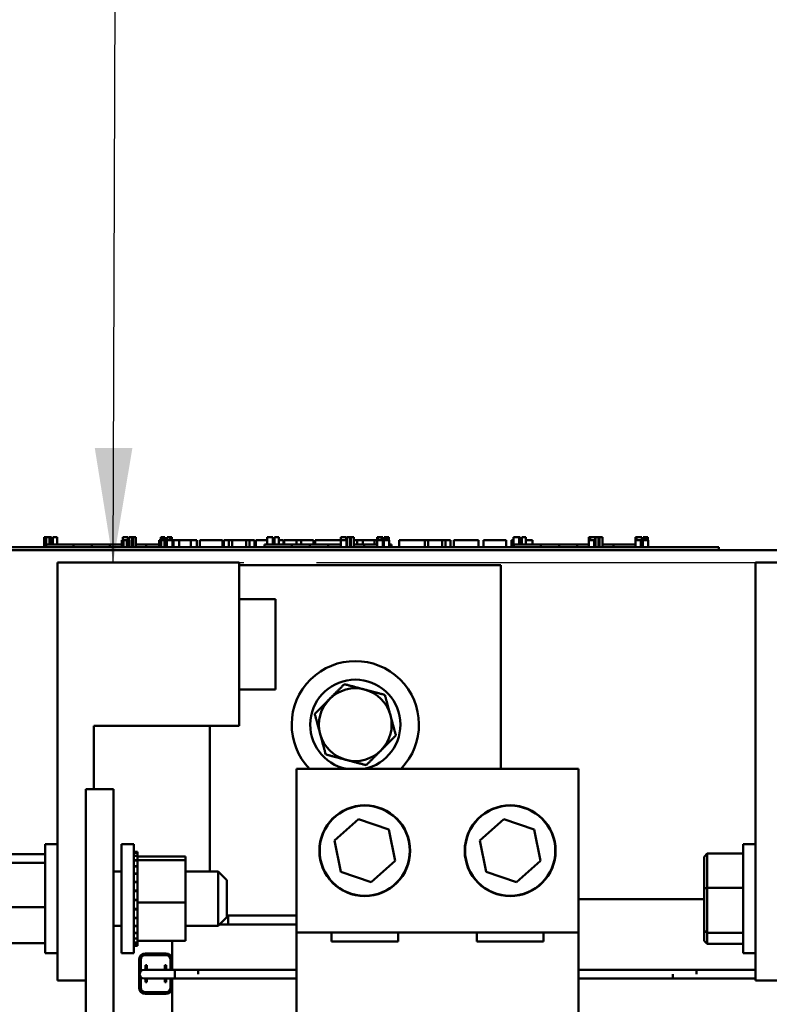
# Model space of a CAD drawing. Units: inches. Extents: x 2 to 86, y 1 to 67.
# Drawn here: x 58.3 to 60.9, y 24.8 to 28.2 of the extents above; entities that cross this region are included whole.
import ezdxf

# ---------------------------------------------------------------- set-up
doc = ezdxf.new("R2010")
doc.units = ezdxf.units.IN
doc.header["$LTSCALE"] = 4
doc.header["$MEASUREMENT"] = 0
for name, color, linetype, lineweight in [('Dimension (ANSI)', 7, 'Continuous', 25), ('Sketch Geometry (ANSI)', 7, 'Continuous', 25), ('Symbol (ANSI)', 7, 'Continuous', 25), ('Visible (ANSI)', 7, 'Continuous', 50)]:
    doc.layers.add(name, color=color, linetype=linetype, lineweight=lineweight)
doc.styles.add('Note Text (ANSI)', font='tahoma.ttf')
doc.dimstyles.new('Default (ANSI)', dxfattribs={"dimscale": 4, "dimtxt": 0.12, "dimasz": 0.098425, "dimexe": 0.125, "dimexo": 0.0625, "dimgap": 0.031496, "dimtad": 0, "dimtih": 1, "dimtoh": 1, "dimrnd": 1e-08, "dimzin": 0, "dimdsep": 46, "dimtxsty": 'Note Text (ANSI)', "dimcen": 0.09, "dimdle": 0.393701, "dimclrd": 256, "dimclre": 256, "dimclrt": 256, "dimadec": 0, "dimazin": 1, "dimtfac": 1, "dimtofl": 0, "dimtmove": 0, "dimatfit": 3, "dimfxl": 1, "dimtolj": 1, "dimtzin": 4, "dimlwd": -1, "dimlwe": -1, "dimarcsym": 0})
doc.dimstyles.new('Default (ANSI)$7', dxfattribs={"dimscale": 4, "dimtxt": 0.12, "dimasz": 0.098425, "dimexe": 0.125, "dimexo": 0.0625, "dimgap": 0.031496, "dimtad": 0, "dimtih": 1, "dimtoh": 1, "dimrnd": 1e-08, "dimzin": 0, "dimdsep": 46, "dimtxsty": 'Note Text (ANSI)', "dimcen": 0.09, "dimdle": 0.393701, "dimclrd": 256, "dimclre": 256, "dimclrt": 256, "dimadec": 0, "dimazin": 1, "dimtfac": 1, "dimtofl": 0, "dimtmove": 0, "dimatfit": 3, "dimfxl": 1, "dimtolj": 1, "dimtzin": 4, "dimlwd": -1, "dimlwe": -1, "dimarcsym": 0})

# ---------------------------------------------------------------- blocks, each defined once
blk = doc.blocks.new('*D50')
at = {"layer": 'Defpoints', "color": 0, "transparency": 16777216}
for p in [(58.7361, 32.3656), (65.9802, 32.3656), (59.0565, 26.3656)]:
    blk.add_point(p, dxfattribs=at)
at = {"layer": 'Dimension (ANSI)', "transparency": 16777216}
for p, q in [((58.9861, 32.3656), (66.4802, 32.3656)), ((65.9802, 31.9719), (65.9802, 29.3279)), ((65.9802, 26.7593), (65.9802, 28.5759)), ((59.3065, 26.3656), (66.4802, 26.3656))]:
    blk.add_line(p, q, dxfattribs=at)
for points in [[(65.9146, 31.9719), (66.0458, 31.9719), (65.9802, 32.3656)], [(65.9146, 26.7593), (66.0458, 26.7593), (65.9802, 26.3656)]]:
    blk.add_solid(points, dxfattribs=at)
at = {"layer": 'Dimension (ANSI)', "transparency": 16777216, "insert": (65.2093, 29.2019), "char_height": 0.48, "attachment_point": 1, "style": 'Note Text (ANSI)'}
blk.add_mtext('\\A1;12.00', dxfattribs=at)

msp = doc.modelspace()

# ---------------------------------------------------------------- linework, layer by layer
at = {"layer": 'Sketch Geometry (ANSI)'}
msp.add_line((58.4157, 26.3656), (59.0565, 26.3656), dxfattribs=at)
at = {"layer": 'Visible (ANSI)'}
for p, q in [((58.3699, 26.4526), (58.374, 26.4526)), ((58.3699, 26.4176), (58.3699, 26.4526)), ((58.374, 26.4526), (58.3767, 26.4526)), ((58.374, 26.4176), (58.374, 26.4526)), ((58.3767, 26.4526), (58.3882, 26.4526)), ((58.3767, 26.4176), (58.3767, 26.4526)), ((58.3882, 26.4526), (58.3909, 26.4526)), ((58.3882, 26.4276), (58.3882, 26.4526)), ((58.3909, 26.4526), (58.3951, 26.4526)), ((58.3909, 26.4276), (58.3909, 26.4526)), ((58.3951, 26.4276), (58.3951, 26.4526)), ((58.3994, 26.4526), (58.4141, 26.4526)), ((58.3994, 26.4276), (58.3994, 26.4526)), ((58.4141, 26.4276), (58.4141, 26.4526)), ((58.6402, 26.4526), (58.6402, 26.4426)), ((58.6577, 26.4526), (58.6402, 26.4526)), ((58.6577, 26.4426), (58.6577, 26.4526)), ((58.6613, 26.4526), (58.6714, 26.4526)), ((58.6613, 26.4426), (58.6613, 26.4526)), ((58.6754, 26.4526), (58.6714, 26.4526)), ((58.6714, 26.4526), (58.6714, 26.4426)), ((58.6754, 26.4426), (58.6754, 26.4526)), ((58.6754, 26.4526), (58.6855, 26.4526)), ((58.6855, 26.4176), (58.6855, 26.4526)), ((58.7745, 26.4526), (58.7707, 26.4526)), ((58.7707, 26.4526), (58.7707, 26.4426)), ((58.7745, 26.4526), (58.7775, 26.4526)), ((58.7745, 26.4426), (58.7745, 26.4526)), ((58.7775, 26.4526), (58.7806, 26.4526)), ((58.7775, 26.4426), (58.7775, 26.4526)), ((58.7846, 26.4526), (58.7806, 26.4526)), ((58.7806, 26.4526), (58.7806, 26.4426)), ((58.7846, 26.4426), (58.7846, 26.4526)), ((58.7928, 26.4526), (58.793, 26.4526)), ((58.7928, 26.4426), (58.7928, 26.4526)), ((58.793, 26.4526), (58.796, 26.4526)), ((58.793, 26.4426), (58.793, 26.4526)), ((58.796, 26.4526), (58.8002, 26.4526)), ((58.8002, 26.4526), (58.8036, 26.4526)), ((58.8081, 26.4526), (58.8036, 26.4526)), ((58.8036, 26.4526), (58.8036, 26.4426)), ((58.8081, 26.4426), (58.8081, 26.4526)), ((58.8081, 26.4526), (58.8094, 26.4526)), ((58.8094, 26.4426), (58.8094, 26.4526)), ((59.1361, 26.4526), (59.1447, 26.4526)), ((59.1361, 26.4276), (59.1361, 26.4526)), ((59.1447, 26.4526), (59.1533, 26.4526)), ((59.1533, 26.4526), (59.1565, 26.4526)), ((59.1565, 26.4276), (59.1565, 26.4526)), ((59.1619, 26.4526), (59.1766, 26.4526)), ((59.1619, 26.4276), (59.1619, 26.4526)), ((59.1766, 26.4276), (59.1766, 26.4526)), ((59.3895, 26.4526), (59.3895, 26.4426)), ((59.4078, 26.4526), (59.3895, 26.4526)), ((59.4078, 26.4426), (59.4078, 26.4526)), ((59.4078, 26.4526), (59.4084, 26.4526)), ((59.4084, 26.4426), (59.4084, 26.4526)), ((59.4107, 26.4176), (59.4107, 26.4526)), ((59.4107, 26.4526), (59.4208, 26.4526)), ((59.4208, 26.4526), (59.4208, 26.4426)), ((59.4248, 26.4526), (59.4208, 26.4526)), ((59.4248, 26.4426), (59.4248, 26.4526)), ((59.4248, 26.4526), (59.4349, 26.4526)), ((59.4349, 26.4176), (59.4349, 26.4526)), ((59.5145, 26.4526), (59.5145, 26.4426)), ((59.5185, 26.4526), (59.5145, 26.4526)), ((59.5185, 26.4526), (59.523, 26.4526)), ((59.5185, 26.4426), (59.5185, 26.4526)), ((59.523, 26.4526), (59.5283, 26.4526)), ((59.5283, 26.4526), (59.5297, 26.4526)), ((59.5297, 26.4526), (59.5297, 26.4426)), ((59.5342, 26.4526), (59.5297, 26.4526)), ((59.5342, 26.4426), (59.5342, 26.4526)), ((59.5386, 26.4526), (59.5388, 26.4526)), ((59.5386, 26.4426), (59.5386, 26.4526)), ((59.5388, 26.4526), (59.5418, 26.4526)), ((59.5388, 26.4426), (59.5388, 26.4526)), ((59.5418, 26.4526), (59.546, 26.4526)), ((59.546, 26.4526), (59.5463, 26.4526)), ((59.551, 26.4526), (59.5463, 26.4526)), ((59.5463, 26.4526), (59.5463, 26.4426)), ((59.551, 26.4426), (59.551, 26.4526)), ((59.551, 26.4526), (59.5537, 26.4526)), ((59.5537, 26.4526), (59.5552, 26.4526)), ((59.5552, 26.4426), (59.5552, 26.4526)), ((59.984, 26.4526), (59.9876, 26.4526)), ((59.984, 26.4426), (59.984, 26.4526)), ((59.9876, 26.4526), (59.9973, 26.4526)), ((59.9973, 26.4526), (60.0026, 26.4526)), ((60.0026, 26.4276), (60.0026, 26.4526)), ((60.0026, 26.4526), (60.0066, 26.4526)), ((60.0066, 26.4276), (60.0066, 26.4526)), ((60.0119, 26.4526), (60.0265, 26.4526)), ((60.0119, 26.4276), (60.0119, 26.4526)), ((60.0265, 26.4276), (60.0265, 26.4526)), ((60.2426, 26.4526), (60.2426, 26.4426)), ((60.2468, 26.4526), (60.2426, 26.4526)), ((60.2468, 26.4526), (60.2492, 26.4526)), ((60.2468, 26.4426), (60.2468, 26.4526)), ((60.2492, 26.4526), (60.2558, 26.4526)), ((60.2558, 26.4526), (60.2614, 26.4526)), ((60.2614, 26.4526), (60.2648, 26.4526)), ((60.2648, 26.4426), (60.2648, 26.4526)), ((60.2648, 26.4526), (60.2651, 26.4526)), ((60.2651, 26.4426), (60.2651, 26.4526)), ((60.2657, 26.4526), (60.2758, 26.4526)), ((60.2657, 26.4176), (60.2657, 26.4526)), ((60.2798, 26.4526), (60.2758, 26.4526)), ((60.2758, 26.4526), (60.2758, 26.4426)), ((60.2798, 26.4426), (60.2798, 26.4526)), ((60.2798, 26.4526), (60.2899, 26.4526)), ((60.2899, 26.4176), (60.2899, 26.4526)), ((60.4027, 26.4526), (60.4027, 26.4526)), ((60.4027, 26.4176), (60.4027, 26.4526)), ((60.4027, 26.4526), (60.4027, 26.4426)), ((60.4069, 26.4526), (60.4027, 26.4526)), ((60.4069, 26.4426), (60.4069, 26.4526)), ((60.4069, 26.4526), (60.4095, 26.4526)), ((60.4095, 26.4526), (60.4161, 26.4526)), ((60.4161, 26.4526), (60.4217, 26.4526)), ((60.4217, 26.4526), (60.4251, 26.4526)), ((60.4251, 26.4526), (60.4254, 26.4526)), ((60.4251, 26.4426), (60.4251, 26.4526)), ((60.4254, 26.4426), (60.4254, 26.4526)), ((60.4289, 26.4426), (60.4289, 26.4526)), ((60.4289, 26.4526), (60.4291, 26.4526)), ((60.4291, 26.4426), (60.4291, 26.4526)), ((60.4291, 26.4526), (60.4321, 26.4526)), ((60.4321, 26.4526), (60.4363, 26.4526)), ((60.4363, 26.4526), (60.4376, 26.4526)), ((60.4376, 26.4526), (60.4376, 26.4426)), ((60.4422, 26.4526), (60.4376, 26.4526)), ((60.4422, 26.4526), (60.444, 26.4526)), ((60.4422, 26.4426), (60.4422, 26.4526)), ((60.444, 26.4526), (60.4456, 26.4526)), ((60.4456, 26.4426), (60.4456, 26.4526)), ((60.6447, 26.4176), (58.2347, 26.4176)), ((58.3772, 26.4176), (58.3772, 26.4276)), ((58.4709, 26.4276), (58.3772, 26.4276)), ((58.5334, 26.4276), (58.4709, 26.4276)), ((58.4709, 26.4176), (58.4709, 26.4276)), ((58.5959, 26.4276), (58.5334, 26.4276)), ((58.5334, 26.4176), (58.5334, 26.4276)), ((58.6364, 26.4276), (58.5959, 26.4276)), ((58.5959, 26.4176), (58.5959, 26.4276)), ((58.6364, 26.4426), (58.6405, 26.4426)), ((58.6364, 26.4176), (58.6364, 26.4426)), ((58.6405, 26.4426), (58.6432, 26.4426)), ((58.6405, 26.4176), (58.6405, 26.4426)), ((58.6432, 26.4426), (58.6546, 26.4426)), ((58.6432, 26.4176), (58.6432, 26.4426)), ((58.6546, 26.4426), (58.6573, 26.4426)), ((58.6546, 26.4176), (58.6546, 26.4426)), ((58.6573, 26.4426), (58.6616, 26.4426)), ((58.6573, 26.4176), (58.6573, 26.4426)), ((58.6616, 26.4176), (58.6616, 26.4426)), ((58.6714, 26.4426), (58.6754, 26.4426)), ((58.6714, 26.4176), (58.6714, 26.4426)), ((58.6754, 26.4176), (58.6754, 26.4426)), ((58.7206, 26.4276), (58.6855, 26.4276)), ((58.7651, 26.4276), (58.7206, 26.4276)), ((58.7206, 26.4176), (58.7206, 26.4276)), ((58.7651, 26.4426), (58.7691, 26.4426)), ((58.7651, 26.4176), (58.7651, 26.4426)), ((58.7691, 26.4426), (58.7718, 26.4426)), ((58.7691, 26.4176), (58.7691, 26.4426)), ((58.7718, 26.4426), (58.7833, 26.4426)), ((58.7718, 26.4176), (58.7718, 26.4426)), ((58.7833, 26.4426), (58.786, 26.4426)), ((58.7833, 26.4176), (58.7833, 26.4426)), ((58.786, 26.4426), (58.7902, 26.4426)), ((58.786, 26.4176), (58.786, 26.4426)), ((58.7902, 26.4176), (58.7902, 26.4426)), ((58.7922, 26.4276), (58.7902, 26.4276)), ((58.7922, 26.4426), (58.8107, 26.4426)), ((58.7922, 26.4176), (58.7922, 26.4426)), ((58.8107, 26.4176), (58.8107, 26.4426)), ((58.8107, 26.4426), (58.8151, 26.4426)), ((58.8147, 26.4276), (58.8107, 26.4276)), ((58.8147, 26.4176), (58.8147, 26.4276)), ((58.8151, 26.4426), (58.8342, 26.4426)), ((58.8151, 26.4176), (58.8151, 26.4426)), ((58.8342, 26.4426), (58.8737, 26.4426)), ((58.8342, 26.4176), (58.8342, 26.4426)), ((58.8737, 26.4426), (58.8953, 26.4426)), ((58.8737, 26.4176), (58.8737, 26.4426)), ((58.8953, 26.4176), (58.8953, 26.4426)), ((58.9052, 26.4426), (58.9834, 26.4426)), ((58.9052, 26.4176), (58.9052, 26.4426)), ((58.9834, 26.4176), (58.9834, 26.4426)), ((58.9881, 26.4426), (59.005, 26.4426)), ((58.9881, 26.4176), (58.9881, 26.4426)), ((59.005, 26.4426), (59.0163, 26.4426)), ((59.005, 26.4176), (59.005, 26.4426)), ((59.0163, 26.4426), (59.064, 26.4426)), ((59.0163, 26.4176), (59.0163, 26.4426)), ((59.064, 26.4426), (59.0754, 26.4426)), ((59.064, 26.4176), (59.064, 26.4426)), ((59.0754, 26.4426), (59.0929, 26.4426)), ((59.0754, 26.4176), (59.0754, 26.4426)), ((59.0929, 26.4176), (59.0929, 26.4426)), ((59.0976, 26.4176), (59.0976, 26.4426)), ((59.0976, 26.4426), (59.1133, 26.4426)), ((59.1133, 26.4426), (59.1361, 26.4426)), ((59.2209, 26.4276), (59.1276, 26.4276)), ((59.1276, 26.4176), (59.1276, 26.4276)), ((59.1565, 26.4426), (59.1619, 26.4426)), ((59.1766, 26.4426), (59.1925, 26.4426)), ((59.1925, 26.4276), (59.1925, 26.4426)), ((59.1952, 26.4426), (59.2371, 26.4426)), ((59.1952, 26.4276), (59.1952, 26.4426)), ((59.2209, 26.4176), (59.2209, 26.4276)), ((59.2834, 26.4276), (59.2209, 26.4276)), ((59.2371, 26.4426), (59.2537, 26.4426)), ((59.2371, 26.4276), (59.2371, 26.4426)), ((59.2537, 26.4426), (59.2957, 26.4426)), ((59.2537, 26.4276), (59.2537, 26.4426)), ((59.3459, 26.4276), (59.2834, 26.4276)), ((59.2834, 26.4176), (59.2834, 26.4276)), ((59.2957, 26.4276), (59.2957, 26.4426)), ((59.3012, 26.4276), (59.3012, 26.4426)), ((59.3012, 26.4426), (59.3161, 26.4426)), ((59.3161, 26.4426), (59.3565, 26.4426)), ((59.3895, 26.4276), (59.3459, 26.4276)), ((59.3459, 26.4176), (59.3459, 26.4276)), ((59.3565, 26.4426), (59.3895, 26.4426)), ((59.3895, 26.4176), (59.3895, 26.4426)), ((59.3895, 26.4426), (59.3981, 26.4426)), ((59.3981, 26.4426), (59.4067, 26.4426)), ((59.4067, 26.4426), (59.4098, 26.4426)), ((59.4098, 26.4176), (59.4098, 26.4426)), ((59.4098, 26.4426), (59.4107, 26.4426)), ((59.4107, 26.4276), (59.4098, 26.4276)), ((59.4208, 26.4176), (59.4208, 26.4426)), ((59.4208, 26.4426), (59.4248, 26.4426)), ((59.4248, 26.4176), (59.4248, 26.4426)), ((59.4349, 26.4426), (59.4466, 26.4426)), ((59.4705, 26.4276), (59.4349, 26.4276)), ((59.4466, 26.4276), (59.4466, 26.4426)), ((59.4466, 26.4426), (59.4657, 26.4426)), ((59.4657, 26.4276), (59.4657, 26.4426)), ((59.4657, 26.4426), (59.5052, 26.4426)), ((59.5145, 26.4276), (59.4705, 26.4276)), ((59.4705, 26.4176), (59.4705, 26.4276)), ((59.5052, 26.4276), (59.5052, 26.4426)), ((59.5052, 26.4426), (59.5145, 26.4426)), ((59.5145, 26.4176), (59.5145, 26.4426)), ((59.5145, 26.4426), (59.5231, 26.4426)), ((59.5231, 26.4426), (59.5318, 26.4426)), ((59.5318, 26.4426), (59.5349, 26.4426)), ((59.5349, 26.4176), (59.5349, 26.4426)), ((59.538, 26.4276), (59.5349, 26.4276)), ((59.538, 26.4426), (59.5565, 26.4426)), ((59.538, 26.4176), (59.538, 26.4426)), ((59.5565, 26.4176), (59.5565, 26.4426)), ((59.5647, 26.4276), (59.5565, 26.4276)), ((59.5647, 26.4176), (59.5647, 26.4276)), ((59.5903, 26.4176), (59.5903, 26.4426)), ((59.5903, 26.4426), (59.6792, 26.4426)), ((59.6792, 26.4426), (59.6905, 26.4426)), ((59.6792, 26.4176), (59.6792, 26.4426)), ((59.6905, 26.4176), (59.6905, 26.4426)), ((59.6905, 26.4426), (59.7382, 26.4426)), ((59.7382, 26.4176), (59.7382, 26.4426)), ((59.7382, 26.4426), (59.7496, 26.4426)), ((59.7496, 26.4176), (59.7496, 26.4426)), ((59.7496, 26.4426), (59.7671, 26.4426)), ((59.7671, 26.4176), (59.7671, 26.4426)), ((59.779, 26.4426), (59.8148, 26.4426)), ((59.779, 26.4176), (59.779, 26.4426)), ((59.8148, 26.4426), (59.8508, 26.4426)), ((59.8508, 26.4426), (59.8637, 26.4426)), ((59.8637, 26.4176), (59.8637, 26.4426)), ((59.8803, 26.4176), (59.8803, 26.4426)), ((59.8803, 26.4426), (59.9585, 26.4426)), ((59.9585, 26.4176), (59.9585, 26.4426)), ((59.9767, 26.4426), (59.9839, 26.4426)), ((59.9767, 26.4176), (59.9767, 26.4426)), ((59.9839, 26.4176), (59.9839, 26.4426)), ((59.9839, 26.4426), (59.984, 26.4426)), ((59.9843, 26.4176), (59.9843, 26.4276)), ((60.078, 26.4276), (59.9843, 26.4276)), ((60.0066, 26.4426), (60.0119, 26.4426)), ((60.0265, 26.4426), (60.0491, 26.4426)), ((60.0491, 26.4276), (60.0491, 26.4426)), ((60.1405, 26.4276), (60.078, 26.4276)), ((60.078, 26.4176), (60.078, 26.4276)), ((60.203, 26.4276), (60.1405, 26.4276)), ((60.1405, 26.4176), (60.1405, 26.4276)), ((60.2423, 26.4276), (60.203, 26.4276)), ((60.203, 26.4176), (60.203, 26.4276)), ((60.2423, 26.4176), (60.2423, 26.4426)), ((60.2423, 26.4426), (60.2461, 26.4426)), ((60.2461, 26.4426), (60.2557, 26.4426)), ((60.2557, 26.4426), (60.2611, 26.4426)), ((60.2611, 26.4176), (60.2611, 26.4426)), ((60.2611, 26.4426), (60.2651, 26.4426)), ((60.2651, 26.4176), (60.2651, 26.4426)), ((60.2657, 26.4276), (60.2651, 26.4276)), ((60.2758, 26.4426), (60.2798, 26.4426)), ((60.2758, 26.4176), (60.2758, 26.4426)), ((60.2798, 26.4176), (60.2798, 26.4426)), ((60.328, 26.4276), (60.2899, 26.4276)), ((60.4027, 26.4276), (60.328, 26.4276)), ((60.328, 26.4176), (60.328, 26.4276)), ((60.4027, 26.4426), (60.4064, 26.4426)), ((60.4064, 26.4426), (60.4161, 26.4426)), ((60.4161, 26.4426), (60.4214, 26.4426)), ((60.4214, 26.4176), (60.4214, 26.4426)), ((60.4214, 26.4426), (60.4254, 26.4426)), ((60.4254, 26.4176), (60.4254, 26.4426)), ((60.4283, 26.4176), (60.4283, 26.4426)), ((60.4283, 26.4426), (60.4468, 26.4426)), ((60.4468, 26.4176), (60.4468, 26.4426)), ((60.6447, 26.4176), (60.6897, 26.4176)), ((60.6897, 26.4076), (60.6897, 26.4176)), ((57.4147, 26.4076), (61.3709, 26.4076)), ((60.6447, 26.4076), (58.2347, 26.4076)), ((58.4157, 26.3656), (59.0407, 26.3656)), ((58.4157, 24.9281), (58.4157, 26.3656)), ((59.0407, 25.8031), (59.0407, 26.3656)), ((59.0407, 26.3558), (59.9397, 26.3558)), ((59.9397, 26.3558), (59.9397, 25.6556)), ((60.8157, 26.3656), (61.4407, 26.3656)), ((60.8157, 24.9281), (60.8157, 26.3656)), ((59.0407, 26.2391), (59.1657, 26.2391)), ((59.1657, 25.9291), (59.1657, 26.2391)), ((59.0407, 25.9291), (59.1657, 25.9291)), ((58.5407, 25.5858), (58.5407, 25.8031)), ((58.5407, 25.8031), (59.0407, 25.8031)), ((58.9397, 25.3028), (58.9397, 25.8031)), ((59.2377, 25.6556), (60.2067, 25.6556)), ((59.2377, 25.0931), (59.2377, 25.6556)), ((60.2067, 25.6556), (60.2067, 25.0931)), ((58.6077, 25.5858), (58.5127, 25.5858)), ((58.5127, 25.5858), (58.5127, 24.6508)), ((58.6077, 24.6508), (58.6077, 25.5858)), ((59.3677, 25.4092), (59.4504, 25.4821)), ((59.4504, 25.4821), (59.5549, 25.447)), ((59.8677, 25.4092), (59.9504, 25.4821)), ((59.9504, 25.4821), (60.0549, 25.447)), ((59.5549, 25.447), (59.5767, 25.3389)), ((60.0549, 25.447), (60.0767, 25.3389)), ((58.3732, 25.3966), (58.3732, 25.0216)), ((58.3732, 25.3966), (58.4157, 25.3966)), ((58.6357, 25.3966), (58.6357, 25.0216)), ((58.6357, 25.3966), (58.6782, 25.3966)), ((58.6782, 25.3966), (58.6782, 25.0216)), ((59.3895, 25.3012), (59.3677, 25.4092)), ((59.8895, 25.3012), (59.8677, 25.4092)), ((60.7732, 25.3966), (60.7732, 25.0216)), ((60.7732, 25.3966), (60.8157, 25.3966)), ((58.6912, 25.3706), (58.6782, 25.3706)), ((58.6912, 25.3706), (58.6782, 25.3706)), ((58.6912, 25.3667), (58.6782, 25.3667)), ((58.6912, 25.3664), (58.6782, 25.3664)), ((58.6912, 25.3706), (58.6912, 25.3706)), ((58.6912, 25.3667), (58.6912, 25.3706)), ((58.6912, 25.3667), (58.6912, 25.3664)), ((58.6912, 25.3568), (58.6912, 25.3664)), ((60.6392, 25.3535), (60.6492, 25.3645)), ((60.6492, 25.2467), (60.6492, 25.3645)), ((60.7732, 25.3645), (60.6492, 25.3645)), ((58.3732, 25.3618), (58.2492, 25.3618)), ((58.3732, 25.3328), (58.2492, 25.3328)), ((58.6912, 25.3568), (58.6782, 25.3568)), ((58.6912, 25.3562), (58.6782, 25.3562)), ((58.6912, 25.3412), (58.6782, 25.3412)), ((58.6912, 25.3403), (58.6782, 25.3403)), ((58.6912, 25.3568), (58.6912, 25.3562)), ((58.6912, 25.343), (58.6912, 25.3562)), ((58.8557, 25.3537), (58.6912, 25.3537)), ((58.6912, 25.343), (58.6912, 25.3412)), ((58.6912, 25.3412), (58.6912, 25.3403)), ((58.8557, 25.3411), (58.6912, 25.3411)), ((58.6912, 25.3375), (58.6912, 25.3403)), ((58.6912, 25.3375), (58.6912, 25.3205)), ((58.8557, 25.3411), (58.8557, 25.3537)), ((58.8557, 25.1965), (58.8557, 25.3411)), ((59.5767, 25.3389), (59.494, 25.266)), ((60.0767, 25.3389), (59.994, 25.266)), ((60.6392, 25.3535), (60.6392, 25.244)), ((58.6077, 25.3028), (58.6357, 25.3028)), ((58.6912, 25.3205), (58.6782, 25.3205)), ((58.6912, 25.3194), (58.6782, 25.3194)), ((58.6912, 25.2956), (58.6782, 25.2956)), ((58.6912, 25.3205), (58.6912, 25.3194)), ((58.6912, 25.2956), (58.6912, 25.3194)), ((58.6912, 25.2956), (58.6912, 25.2943)), ((58.8557, 25.3028), (58.9682, 25.3028)), ((58.9682, 25.1153), (58.9682, 25.3028)), ((58.9982, 25.2728), (58.9682, 25.3028)), ((59.494, 25.266), (59.3895, 25.3012)), ((59.994, 25.266), (59.8895, 25.3012)), ((58.6912, 25.2943), (58.6782, 25.2943)), ((58.6912, 25.2673), (58.6782, 25.2673)), ((58.6912, 25.2658), (58.6782, 25.2658)), ((58.6912, 25.2673), (58.6912, 25.2943)), ((58.6912, 25.2673), (58.6912, 25.2658)), ((58.6912, 25.2368), (58.6912, 25.2658)), ((58.9982, 25.2728), (58.9982, 25.1453)), ((58.6912, 25.2368), (58.6782, 25.2368)), ((58.6912, 25.2352), (58.6782, 25.2352)), ((58.6912, 25.2368), (58.6912, 25.2352)), ((58.6912, 25.224), (58.6912, 25.2352)), ((60.6392, 25.244), (60.6492, 25.2467)), ((60.6392, 25.244), (60.6392, 25.0996)), ((60.6492, 25.0912), (60.6492, 25.2467)), ((60.7732, 25.2467), (60.6492, 25.2467)), ((58.6912, 25.2052), (58.6782, 25.2052)), ((58.6912, 25.2036), (58.6782, 25.2036)), ((58.6912, 25.224), (58.6912, 25.2065)), ((58.6912, 25.2052), (58.6912, 25.2065)), ((58.6912, 25.2052), (58.6912, 25.2036)), ((58.6912, 25.2032), (58.6912, 25.2036)), ((58.6912, 25.2032), (58.6912, 25.1965)), ((58.6912, 25.1965), (58.6912, 25.1796)), ((58.8557, 25.1965), (58.6912, 25.1965)), ((58.8557, 25.0645), (58.8557, 25.1965)), ((60.6392, 25.2076), (60.2067, 25.2076)), ((58.3732, 25.18), (58.2492, 25.18)), ((58.6912, 25.1737), (58.6782, 25.1737)), ((58.6912, 25.1722), (58.6782, 25.1722)), ((58.6912, 25.1737), (58.6912, 25.1796)), ((58.6912, 25.1737), (58.6912, 25.1722)), ((58.6912, 25.1437), (58.6912, 25.1722)), ((58.6912, 25.1437), (58.6782, 25.1437)), ((58.6912, 25.1423), (58.6782, 25.1423)), ((58.6912, 25.1437), (58.6912, 25.1423)), ((58.6912, 25.1161), (58.6912, 25.1423)), ((58.9982, 25.1453), (58.9682, 25.1153)), ((59.2377, 25.1508), (59.0022, 25.1508)), ((59.0022, 25.1208), (59.0022, 25.1508)), ((58.6077, 25.1153), (58.6357, 25.1153)), ((58.6912, 25.1161), (58.6782, 25.1161)), ((58.6912, 25.1148), (58.6782, 25.1148)), ((58.6912, 25.0921), (58.6782, 25.0921)), ((58.6912, 25.1161), (58.6912, 25.1148)), ((58.6912, 25.0921), (58.6912, 25.1148)), ((58.6912, 25.0921), (58.6912, 25.091)), ((58.8557, 25.1153), (58.9682, 25.1153)), ((58.9737, 25.1208), (58.9741, 25.1208)), ((59.0022, 25.1208), (58.9741, 25.1208)), ((59.0022, 25.1208), (59.2377, 25.1208)), ((59.2377, 24.2181), (59.2377, 25.0931)), ((60.2067, 25.0931), (59.2377, 25.0931)), ((59.3577, 25.0621), (59.3577, 25.0931)), ((59.5866, 25.0931), (59.5866, 25.0621)), ((59.8577, 25.0621), (59.8577, 25.0931)), ((60.0866, 25.0931), (60.0866, 25.0621)), ((60.2067, 25.0931), (60.2067, 24.2181)), ((60.6392, 25.0996), (60.6492, 25.0912)), ((60.6392, 25.0996), (60.6392, 25.0647)), ((58.6912, 25.091), (58.6782, 25.091)), ((58.6912, 25.0726), (58.6782, 25.0726)), ((58.6912, 25.0718), (58.6782, 25.0718)), ((58.6912, 25.0584), (58.6782, 25.0584)), ((58.6912, 25.0578), (58.6782, 25.0578)), ((58.6912, 25.0726), (58.6912, 25.091)), ((58.6912, 25.0726), (58.6912, 25.0718)), ((58.6912, 25.0718), (58.6912, 25.0645)), ((58.6912, 25.0584), (58.6912, 25.0645)), ((58.8557, 25.0645), (58.6912, 25.0645)), ((58.6912, 25.0584), (58.6912, 25.0578)), ((58.6912, 25.0499), (58.6912, 25.0578)), ((58.8097, 25.0645), (58.8097, 24.9648)), ((59.5866, 25.0621), (59.3577, 25.0621)), ((60.0866, 25.0621), (59.8577, 25.0621)), ((60.6392, 25.0647), (60.6492, 25.0536)), ((60.6492, 25.0536), (60.6492, 25.0912)), ((60.7732, 25.0912), (60.6492, 25.0912)), ((58.3732, 25.0563), (58.2492, 25.0563)), ((58.6912, 25.0499), (58.6782, 25.0499)), ((58.6912, 25.0496), (58.6782, 25.0496)), ((58.6912, 25.0475), (58.6782, 25.0475)), ((58.6912, 25.0499), (58.6912, 25.0496)), ((58.6912, 25.0475), (58.6912, 25.0496)), ((60.7732, 25.0536), (60.6492, 25.0536)), ((58.3732, 25.0216), (58.4157, 25.0216)), ((58.6357, 25.0216), (58.6782, 25.0216)), ((58.6962, 24.9023), (58.6962, 25.0003)), ((58.7012, 24.9588), (58.7012, 25.0003)), ((58.7017, 24.9594), (58.7017, 25.0003)), ((58.7167, 25.0208), (58.7892, 25.0208)), ((58.7167, 25.0158), (58.7892, 25.0158)), ((58.7167, 25.0153), (58.7892, 25.0153)), ((58.8042, 25.0003), (58.8042, 24.9648)), ((58.8047, 25.0003), (58.8047, 24.9648)), ((60.7732, 25.0216), (60.8157, 25.0216)), ((58.7757, 24.9648), (58.7132, 24.9648)), ((58.7232, 24.9806), (58.7182, 24.9806)), ((58.7182, 24.9656), (58.7182, 24.9806)), ((58.7182, 24.9648), (58.7182, 24.9656)), ((58.7232, 24.9806), (58.7232, 24.9656)), ((58.7232, 24.9656), (58.7232, 24.9648)), ((58.7757, 24.9648), (58.8189, 24.9648)), ((58.7842, 24.9656), (58.7842, 24.9806)), ((58.7892, 24.9806), (58.7842, 24.9806)), ((58.7842, 24.9648), (58.7842, 24.9656)), ((58.7892, 24.9806), (58.7892, 24.9656)), ((58.7892, 24.9656), (58.7892, 24.9648)), ((58.8567, 24.9648), (58.7942, 24.9648)), ((58.8189, 24.9348), (58.8189, 24.9648)), ((58.8189, 24.9648), (58.8189, 24.9348)), ((58.8189, 24.9648), (58.8442, 24.9648)), ((58.8567, 24.9648), (58.8999, 24.9648)), ((58.8999, 24.9498), (58.8999, 24.9648)), ((58.8999, 24.9648), (58.8999, 24.9498)), ((58.8999, 24.9648), (59.2377, 24.9648)), ((60.2067, 24.9648), (60.6125, 24.9648)), ((60.6125, 24.9498), (60.6125, 24.9648)), ((60.6125, 24.9648), (60.6125, 24.9498)), ((60.6125, 24.9648), (60.8157, 24.9648)), ((58.4157, 24.9281), (58.5127, 24.9281)), ((58.7012, 24.9023), (58.7012, 24.9408)), ((58.7017, 24.9023), (58.7017, 24.9402)), ((58.7132, 24.9348), (58.7757, 24.9348)), ((58.7182, 24.9221), (58.7182, 24.9348)), ((58.7232, 24.9348), (58.7232, 24.9221)), ((58.7757, 24.9348), (58.8189, 24.9348)), ((58.7842, 24.9221), (58.7842, 24.9348)), ((58.7892, 24.9348), (58.7892, 24.9221)), ((58.8042, 24.9348), (58.8042, 24.9023)), ((58.8047, 24.9348), (58.8047, 24.9023)), ((58.8097, 24.9348), (58.8097, 24.8083)), ((58.8189, 24.9348), (59.2377, 24.9348)), ((60.2067, 24.9348), (60.5315, 24.9348)), ((60.5315, 24.9348), (60.5315, 24.9498)), ((60.5315, 24.9498), (60.5315, 24.9348)), ((60.5315, 24.9348), (60.8157, 24.9348)), ((60.8157, 24.9281), (60.9127, 24.9281)), ((58.7182, 24.9221), (58.7232, 24.9221)), ((58.7842, 24.9221), (58.7892, 24.9221)), ((58.7892, 24.8873), (58.7167, 24.8873)), ((58.7892, 24.8868), (58.7167, 24.8868)), ((58.7892, 24.8818), (58.7167, 24.8818))]:
    msp.add_line(p, q, dxfattribs=at)
for centre, radius in [((59.4722, 25.3741), 0.1562), ((59.4722, 25.3741), 0.155), ((59.9722, 25.3741), 0.1562), ((59.9722, 25.3741), 0.155)]:
    msp.add_circle(centre, radius, dxfattribs=at)
for centre, radius, start, end in [((59.4397, 25.8076), 0.2187, 315.9842, 224.0158), ((59.4397, 25.8076), 0.155, 281.2911, 258.7089), ((59.4397, 25.8076), 0.125, 75.186, 135.186), ((59.4397, 25.8076), 0.125, 15.186, 75.186), ((59.4397, 25.8076), 0.125, 135.186, 195.186), ((59.4397, 25.8076), 0.125, 315.186, 15.186), ((59.4397, 25.8076), 0.125, 195.186, 255.186), ((59.4397, 25.8076), 0.125, 255.186, 315.186), ((58.7167, 25.0003), 0.0205, 90, 180), ((58.7167, 25.0003), 0.0155, 90, 180), ((58.7167, 25.0003), 0.015, 90, 180), ((58.7892, 25.0003), 0.0205, 0, 90), ((58.7892, 25.0003), 0.0155, 0, 90), ((58.7892, 25.0003), 0.015, 0, 90), ((58.7132, 24.9498), 0.015, 90, 270), ((58.7942, 24.9498), 0.015, 90, 94.7597), ((58.7167, 24.9023), 0.0205, 180, 270), ((58.7167, 24.9023), 0.0155, 180, 270), ((58.7167, 24.9023), 0.015, 180, 270), ((58.7892, 24.9023), 0.0155, 270, 0), ((58.7892, 24.9023), 0.0205, 270, 0), ((58.7892, 24.9023), 0.015, 270, 0)]:
    msp.add_arc(centre, radius, start, end, dxfattribs=at)
for points, weights in [([(59.4019, 25.9469), (59.3746, 25.9194), (59.351, 25.8957)], [1.75816003006, 1.89415418166, 1.89415418166]), ([(59.4717, 25.9284), (59.4393, 25.937), (59.4019, 25.9469)], [1.89415418166, 1.89415418166, 1.75816003006]), ([(59.5414, 25.91), (59.504, 25.9199), (59.4717, 25.9284)], [1.75816003006, 1.89415418166, 1.89415418166]), ([(59.5603, 25.8403), (59.5516, 25.8726), (59.5414, 25.91)], [1.89415418166, 1.89415418166, 1.75816003006]), ([(59.351, 25.8957), (59.3274, 25.8719), (59.3002, 25.8445)], [1.89415418166, 1.89415418166, 1.75816003006]), ([(59.3002, 25.8445), (59.3103, 25.8072), (59.3191, 25.7748)], [1.75816003006, 1.89415418166, 1.89415418166]), ([(59.5792, 25.7707), (59.5691, 25.808), (59.5603, 25.8403)], [1.75816003006, 1.89415418166, 1.89415418166]), ([(59.3191, 25.7748), (59.3278, 25.7425), (59.338, 25.7052)], [1.89415418166, 1.89415418166, 1.75816003006]), ([(59.5284, 25.7195), (59.552, 25.7432), (59.5792, 25.7707)], [1.89415418166, 1.89415418166, 1.75816003006]), ([(59.338, 25.7052), (59.3754, 25.6953), (59.4077, 25.6867)], [1.75816003006, 1.89415418166, 1.89415418166]), ([(59.4775, 25.6683), (59.5048, 25.6957), (59.5284, 25.7195)], [1.75816003006, 1.89415418166, 1.89415418166]), ([(59.4077, 25.6867), (59.4401, 25.6782), (59.4775, 25.6683)], [1.89415418166, 1.89415418166, 1.75816003006])]:
    msp.add_rational_spline(points, weights, degree=2, dxfattribs=at)

# ---------------------------------------------------------------- dimensions: what is measured, and where the dimension line sits
at = {"layer": 'Dimension (ANSI)'}
dim = msp.add_linear_dim(base=(65.9802, 32.3656), p1=(59.0565, 26.3656), p2=(58.7361, 32.3656), angle=90, dimstyle='Default (ANSI)', override={"dimgap": 0.031496, "dimdec": 2, "dimlfac": 2, "dimtol": 0, "dimlim": 0, "dimtp": 0, "dimtm": 0, "dimtdec": 2, "dimatfit": 1}, dxfattribs=at)
dim.commit()
dim.dimension.update_dxf_attribs({"geometry": '*D50', "text_midpoint": (65.9802, 28.9519), "dimtype": 160})

# ---------------------------------------------------------------- leaders
at = {"layer": 'Symbol (ANSI)', "annotation_type": 0, "has_hookline": 1, "hookline_direction": 0, "text_width": 0.2063}
msp.add_leader([(58.6071, 26.3656), (58.6285, 32.3548), (63.1229, 32.3548), (64.9524, 18.9786), (65.3461, 18.9786)], dimstyle='Default (ANSI)$7', override={"dimtad": 0}, dxfattribs=at)

doc.saveas('drawing.dxf')
